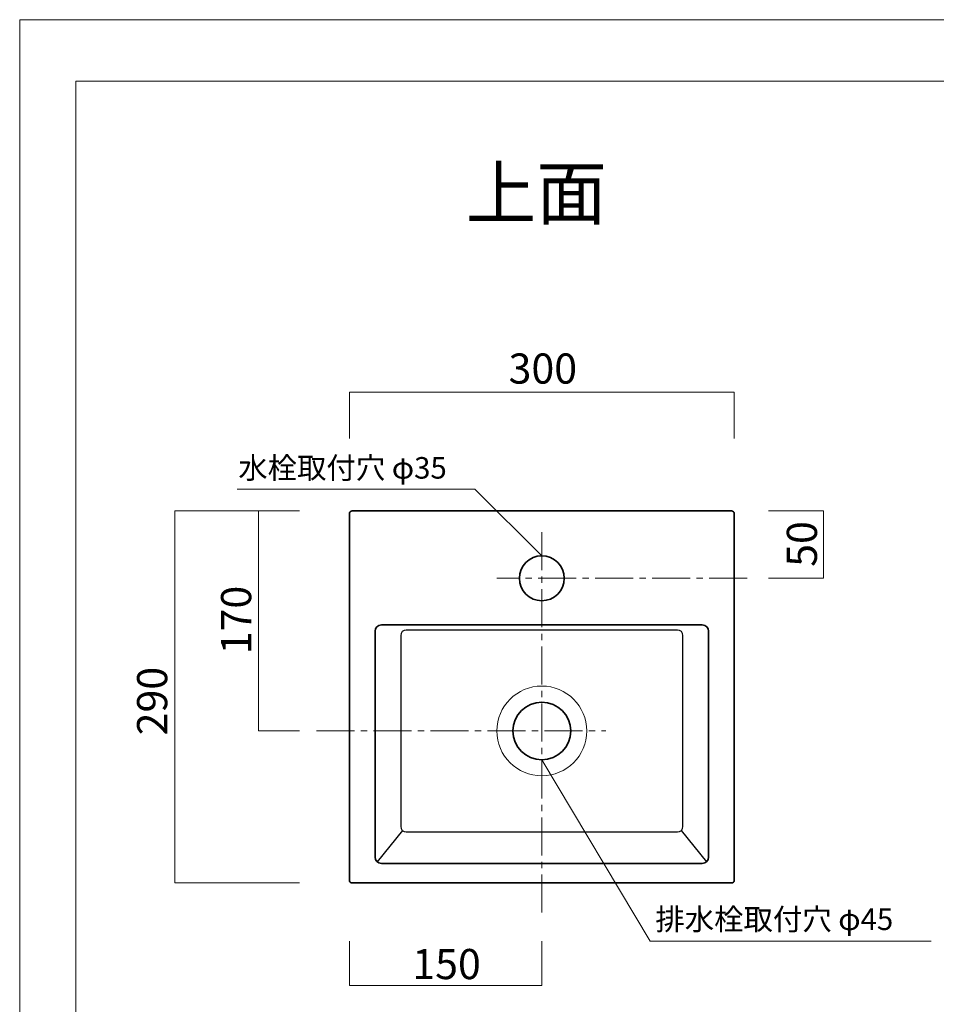
# Model space of a CAD drawing. Units: inches. Extents: x 0 to 297, y -210 to 0.
# Drawn here: x 0 to 102, y -110 to 0 of the extents above; entities that cross this region are included whole.
import ezdxf

# ---------------------------------------------------------------- set-up
doc = ezdxf.new("R2010")
doc.units = ezdxf.units.IN
doc.header["$MEASUREMENT"] = 0
for name, pattern in [('AI-Linetype-6', [6.35, 4.233333, -0.705556, 0.705556, -0.705556]), ('AI-Linetype-7', [6.35, 4.233333, -0.705556, 0.705556, -0.705556]), ('AI-Linetype-8', [6.35, 4.233333, -0.705556, 0.705556, -0.705556])]:
    doc.linetypes.add(name, pattern=pattern)
doc.layers.add('レイヤー 1', color=7, linetype='Continuous')

# ---------------------------------------------------------------- blocks, each defined once
blk = doc.blocks.new('block 2')
at = {"layer": 'レイヤー 1', "color": 7, "lineweight": 18}
blk.add_lwpolyline([(290.45, -6.87), (6.59, -6.87), (6.59, -186.76), (290.45, -186.76), (290.45, -6.87)], dxfattribs=at)
blk = doc.blocks.new('block 10')
at = {"layer": 'レイヤー 1', "color": 18, "lineweight": 18}
blk.add_open_spline([(63.49, -79.25), (63.49, -82.02), (61.25, -84.25), (58.49, -84.25), (55.73, -84.25), (53.49, -82.02), (53.49, -79.25), (53.49, -76.49), (55.73, -74.25), (58.49, -74.25), (61.25, -74.25), (63.49, -76.49), (63.49, -79.25)], degree=3, knots=[0, 0, 0, 0, 1, 1, 1, 2, 2, 2, 3, 3, 3, 4, 4, 4, 4], dxfattribs=at)
at = {"layer": 'レイヤー 1', "color": 18, "lineweight": 35}
blk.add_open_spline([(61.71, -79.25), (61.71, -81.03), (60.27, -82.47), (58.49, -82.47), (56.72, -82.47), (55.28, -81.03), (55.28, -79.25), (55.28, -77.48), (56.72, -76.04), (58.49, -76.04), (60.27, -76.04), (61.71, -77.48), (61.71, -79.25)], degree=3, knots=[0, 0, 0, 0, 1, 1, 1, 2, 2, 2, 3, 3, 3, 4, 4, 4, 4], dxfattribs=at)
blk = doc.blocks.new('block 9')
at = {"layer": 'レイヤー 1', "color": 18, "lineweight": 25}
for points in [[(42.98, -90.35), (40.17, -93.83)], [(74, -90.35), (76.82, -93.83)]]:
    blk.add_lwpolyline(points, dxfattribs=at)
at = {"layer": 'レイヤー 1', "color": 18, "lineweight": 35}
for points, knots in [([(79.92, -95.89), (79.92, -96.05), (79.78, -96.18), (79.62, -96.18), (79.62, -96.18), (37.36, -96.18), (37.36, -96.18), (37.2, -96.18), (37.06, -96.05), (37.06, -95.89), (37.06, -95.89), (37.06, -55.05), (37.06, -55.05), (37.06, -54.88), (37.2, -54.75), (37.36, -54.75), (37.36, -54.75), (79.62, -54.75), (79.62, -54.75), (79.78, -54.75), (79.92, -54.88), (79.92, -55.05), (79.92, -55.05), (79.92, -95.89), (79.92, -95.89)], [0, 0, 0, 0, 1, 1, 1, 2, 2, 2, 3, 3, 3, 4, 4, 4, 5, 5, 5, 6, 6, 6, 7, 7, 7, 8, 8, 8, 8]), ([(60.99, -62.25), (60.99, -63.64), (59.87, -64.75), (58.49, -64.75), (57.11, -64.75), (55.99, -63.64), (55.99, -62.25), (55.99, -60.87), (57.11, -59.75), (58.49, -59.75), (59.87, -59.75), (60.99, -60.87), (60.99, -62.25)], [0, 0, 0, 0, 1, 1, 1, 2, 2, 2, 3, 3, 3, 4, 4, 4, 4]), ([(77.06, -93.3), (77.06, -93.69), (76.74, -94.01), (76.35, -94.01), (76.35, -94.01), (40.63, -94.01), (40.63, -94.01), (40.24, -94.01), (39.92, -93.69), (39.92, -93.3), (39.92, -93.3), (39.92, -68.15), (39.92, -68.15), (39.92, -67.76), (40.24, -67.44), (40.63, -67.44), (40.63, -67.44), (76.35, -67.44), (76.35, -67.44), (76.74, -67.44), (77.06, -67.76), (77.06, -68.15), (77.06, -68.15), (77.06, -93.3), (77.06, -93.3)], [0, 0, 0, 0, 1, 1, 1, 2, 2, 2, 3, 3, 3, 4, 4, 4, 5, 5, 5, 6, 6, 6, 7, 7, 7, 8, 8, 8, 8])]:
    blk.add_open_spline(points, degree=3, knots=knots, dxfattribs=at)
at = {"layer": 'レイヤー 1', "color": 18, "lineweight": 25}
blk.add_open_spline([(74.21, -89.89), (74.21, -90.23), (73.94, -90.5), (73.6, -90.5), (73.6, -90.5), (43.38, -90.5), (43.38, -90.5), (43.05, -90.5), (42.78, -90.23), (42.78, -89.89), (42.78, -89.89), (42.78, -68.62), (42.78, -68.62), (42.78, -68.28), (43.05, -68.01), (43.38, -68.01), (43.38, -68.01), (73.6, -68.01), (73.6, -68.01), (73.94, -68.01), (74.21, -68.28), (74.21, -68.62), (74.21, -68.62), (74.21, -89.89), (74.21, -89.89)], degree=3, knots=[0, 0, 0, 0, 1, 1, 1, 2, 2, 2, 3, 3, 3, 4, 4, 4, 5, 5, 5, 6, 6, 6, 7, 7, 7, 8, 8, 8, 8], dxfattribs=at)
at = {"layer": 'レイヤー 1'}
blk.add_blockref('block 10', (0, 0), dxfattribs=at)

msp = doc.modelspace()

# ---------------------------------------------------------------- linework, layer by layer
at = {"layer": 'レイヤー 1', "lineweight": 0}
msp.add_lwpolyline([(0.35, -0.04), (296.69, -0.04), (296.69, -209.59), (0.35, -209.59), (0.35, -0.04)], dxfattribs=at)
at = {"layer": 'レイヤー 1', "color": 18, "lineweight": 18}
for points in [[(79.92, -46.68), (79.92, -41.51), (37.06, -41.51), (37.06, -46.68)], [(31.51, -54.75), (17.64, -54.75), (17.64, -96.18), (31.51, -96.18)], [(26.93, -54.75), (26.93, -79.25), (31.51, -79.25)], [(83.72, -54.75), (89.84, -54.75), (89.84, -62.25), (83.72, -62.25)], [(58.49, -102.66), (58.49, -107.6), (37.06, -107.6), (37.06, -102.66)]]:
    msp.add_lwpolyline(points, dxfattribs=at)
at = {"layer": 'レイヤー 1', "color": 29, "lineweight": 18}
for points in [[(58.49, -59.75), (51.05, -52.31), (24.57, -52.31)], [(58.49, -82.47), (70.56, -102.66), (101.83, -102.66)]]:
    msp.add_lwpolyline(points, dxfattribs=at)
at = {"layer": 'レイヤー 1', "color": 18, "linetype": 'AI-Linetype-6', "lineweight": 18}
msp.add_lwpolyline([(58.49, -99.46), (58.49, -57.03)], dxfattribs=at)
at = {"layer": 'レイヤー 1', "color": 18, "linetype": 'AI-Linetype-7', "lineweight": 18}
msp.add_lwpolyline([(81.37, -62.25), (53.49, -62.25)], dxfattribs=at)
at = {"layer": 'レイヤー 1', "color": 18, "linetype": 'AI-Linetype-8', "lineweight": 18}
msp.add_lwpolyline([(33.39, -79.25), (65.61, -79.25)], dxfattribs=at)

# ---------------------------------------------------------------- block references
at = {"layer": 'レイヤー 1'}
for name in ['block 2', 'block 9']:
    msp.add_blockref(name, (0, 0), dxfattribs=at)

# ---------------------------------------------------------------- texts
at = {"layer": 'レイヤー 1', "color": 29, "attachment_point": 7}
for s, insert, char_height in [('\\fMS PGothic|b0|i0|c0|p34;\\W1;上面', (50.02, -22.22), 5.7573), ('\\fMS PGothic|b0|i0|c0|p34;\\W1;300', (54.79, -40.57), 3.3584), ('\\fMS PGothic|b0|i0|c0|p34;\\W1;水栓取付穴 φ35', (24.69, -51.15), 2.3989), ('\\fMS PGothic|b0|i0|c0|p34;\\W1;排水栓取付穴 φ45', (71.13, -101.42), 2.3989), ('\\fMS PGothic|b0|i0|c0|p34;\\W1;150', (44.07, -106.89), 3.3584)]:
    msp.add_mtext(s, dxfattribs=dict(at, insert=insert, char_height=char_height))
at = {"layer": 'レイヤー 1', "color": 29, "char_height": 3.3584, "attachment_point": 7, "rotation": 90}
for s, insert in [('\\fMS PGothic|b0|i0|c0|p34;\\W1;50', (89.13, -60.97)), ('\\fMS PGothic|b0|i0|c0|p34;\\W1;170', (26.13, -70.71)), ('\\fMS PGothic|b0|i0|c0|p34;\\W1;290', (16.78, -79.74))]:
    msp.add_mtext(s, dxfattribs=dict(at, insert=insert))

doc.saveas('drawing.dxf')
